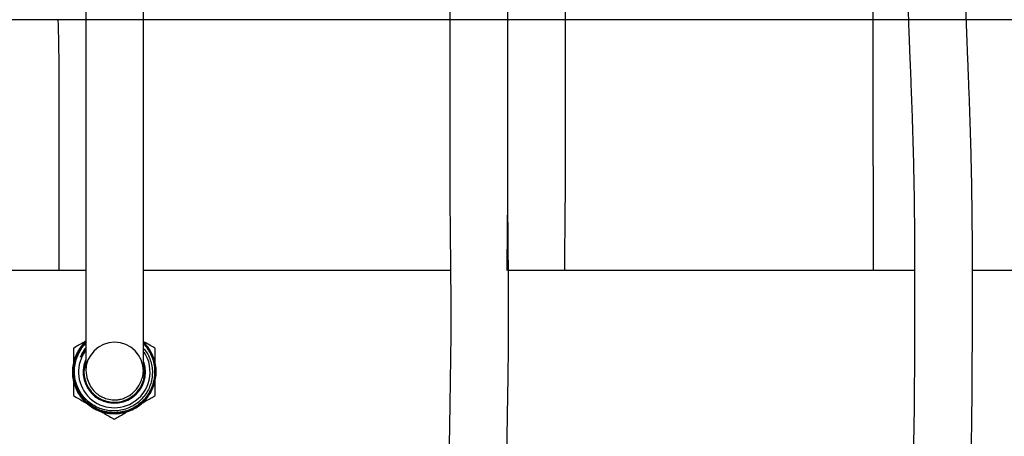
# Model space of a CAD drawing. Units: inches. Extents: x 0.4 to 16.6, y 0.2 to 10.8.
# Drawn here: x 6.2 to 6.8, y 4.7 to 5 of the extents above; entities that cross this region are included whole.
import ezdxf
from ezdxf.lldxf.tags import DXFTag

# ---------------------------------------------------------------- set-up
doc = ezdxf.new("R2010")
doc.units = ezdxf.units.IN
doc.header["$MEASUREMENT"] = 0
for name, color, linetype in [('CONDENSATE', 7, 'CENTER'), ('HOT-WM', 1, 'Continuous'), ('WH', 7, 'Continuous')]:
    doc.layers.add(name, color=color, linetype=linetype)
tags = doc.linetypes.add('CENTER', pattern=[0.4, 0.25, -0.05, 0.05, -0.05]).pattern_tags.tags
tags[10:11] = [DXFTag(74, 4), DXFTag(75, 0), DXFTag(340, '0'), DXFTag(46, 1.0), DXFTag(50, 0.0), DXFTag(44, 0.0), DXFTag(45, 0.0)]
tags[8:9] = [DXFTag(74, 4), DXFTag(75, 0), DXFTag(340, '0'), DXFTag(46, 1.0), DXFTag(50, 0.0), DXFTag(44, 0.0), DXFTag(45, 0.0)]
tags[6:7] = [DXFTag(74, 4), DXFTag(75, 0), DXFTag(340, '0'), DXFTag(46, 1.0), DXFTag(50, 0.0), DXFTag(44, 0.0), DXFTag(45, 0.0)]
tags[4:5] = [DXFTag(74, 4), DXFTag(75, 0), DXFTag(340, '0'), DXFTag(46, 1.0), DXFTag(50, 0.0), DXFTag(44, 0.0), DXFTag(45, 0.0)]

msp = doc.modelspace()

# ---------------------------------------------------------------- linework, layer by layer
at = {"layer": 'CONDENSATE'}
msp.add_line((15.2889, 4.96509), (5.11762, 4.96509), dxfattribs=at)
at = {"layer": 'HOT-WM', "linetype": 'Continuous', "lineweight": 25}
for p, q in [((6.24697, 4.80271), (5.7963, 4.80271)), ((6.48325, 4.80271), (6.28447, 4.80271)), ((6.78381, 4.80271), (6.52075, 4.80271)), ((7.27197, 4.80271), (6.8213, 4.80271))]:
    msp.add_line(p, q, dxfattribs=at)
at = {"layer": 'WH', "linetype": 'Continuous', "lineweight": 25, "flags": 128}
for points in [[(6.48295, 5.04474), (6.48294, 5.02306), (6.48292, 4.99552), (6.48291, 4.97016), (6.48291, 4.947), (6.48289, 4.92605), (6.48286, 4.90731), (6.48282, 4.89073), (6.48281, 4.87744), (6.48281, 4.8657), (6.48284, 4.85436), (6.4829, 4.84332), (6.48298, 4.83259), (6.48308, 4.82217), (6.48318, 4.81072), (6.48328, 4.79955), (6.48335, 4.78762), (6.48338, 4.77473), (6.48335, 4.76089), (6.48322, 4.7462), (6.48302, 4.73105), (6.48278, 4.71607), (6.48254, 4.70235), (6.48234, 4.6898)], [(6.28457, 4.74171), (6.28477, 4.7408), (6.28512, 4.73709)]]:
    msp.add_lwpolyline(points, dxfattribs=at)
at = {"layer": 'WH', "linetype": 'Continuous', "lineweight": 25}
for centre, radius, start, end in [((6.2655, 4.73709), 0.02318, 143.40631, 300.00659), ((6.26548, 4.73705), 0.02699, 221.58234, 45.26902), ((6.26572, 4.73752), 0.01875, 0.24696, 179.79266), ((6.2655, 4.73709), 0.02023, 157.82739, 18.46133), ((6.2655, 4.73709), 0.02318, 300.00659, 33.78926), ((6.2655, 4.73709), 0.01963, 162.4794, 0), ((6.2655, 4.73709), 0.02704, 221.62321, 266.10995)]:
    msp.add_arc(centre, radius, start, end, dxfattribs=at)
for points, knots in [([(6.8177, 5.28687), (6.81762, 5.28708), (6.81746, 5.28746), (6.8175, 5.28749), (6.81739, 5.28763), (6.81705, 5.28803), (6.81652, 5.28865), (6.81592, 5.28932), (6.8153, 5.28998), (6.81473, 5.29059), (6.81422, 5.29113), (6.81394, 5.29144), (6.81367, 5.29172), (6.81345, 5.29195), (6.81323, 5.29218), (6.81293, 5.29248), (6.81241, 5.293), (6.81177, 5.29362), (6.81098, 5.29431), (6.81024, 5.2949), (6.80934, 5.29551), (6.80823, 5.29611), (6.8072, 5.29656), (6.80641, 5.29686), (6.80555, 5.29714), (6.80428, 5.29748), (6.80249, 5.2978), (6.79946, 5.298), (6.79539, 5.29754), (6.79085, 5.29581), (6.78718, 5.29329), (6.78459, 5.29062), (6.78276, 5.28801), (6.78135, 5.28539), (6.78027, 5.28271), (6.77942, 5.27989), (6.77876, 5.27685), (6.77821, 5.27289), (6.7778, 5.26814), (6.77751, 5.26268), (6.77735, 5.25677), (6.7773, 5.25062), (6.77734, 5.2445), (6.77745, 5.23781), (6.77764, 5.22994), (6.77792, 5.22085), (6.77827, 5.2106), (6.77869, 5.19848), (6.77915, 5.18454), (6.77956, 5.16881), (6.77985, 5.15296), (6.78008, 5.13691), (6.78029, 5.12087), (6.78052, 5.10553), (6.78075, 5.09157), (6.78095, 5.07942), (6.7811, 5.06862), (6.78118, 5.05874), (6.78117, 5.04945), (6.78104, 5.0409), (6.78074, 5.03317), (6.78033, 5.02628), (6.77989, 5.01984), (6.7795, 5.01367), (6.77924, 5.00741), (6.77913, 5.00106), (6.77912, 4.99488), (6.77918, 4.98889), (6.77929, 4.98279), (6.77945, 4.97616), (6.77969, 4.96826), (6.78001, 4.95892), (6.78043, 4.9479), (6.78093, 4.93549), (6.78147, 4.92192), (6.782, 4.90762), (6.7825, 4.89313), (6.78292, 4.87867), (6.78325, 4.86429), (6.78349, 4.85008), (6.78365, 4.83615), (6.78375, 4.82257), (6.78381, 4.80913), (6.78383, 4.79506), (6.78381, 4.77951), (6.78376, 4.76192), (6.78369, 4.7423), (6.78358, 4.7207), (6.78328, 4.69708), (6.78274, 4.67136), (6.78214, 4.6434), (6.78182, 4.61552), (6.78172, 4.58817), (6.78173, 4.56166), (6.7818, 4.53569), (6.78181, 4.5186), (6.78182, 4.51075)], [0, 0, 0, 0, 0.014984, 0.028277, 0.039815, 0.049551, 0.057486, 0.062728, 0.066727, 0.069511, 0.07026, 0.070868, 0.07136, 0.07158, 0.071793, 0.072235, 0.072759, 0.074205, 0.076292, 0.07906, 0.081789, 0.083947, 0.084869, 0.085727, 0.086563, 0.08742, 0.08934, 0.091722, 0.097668, 0.104345, 0.110283, 0.115451, 0.12011, 0.125, 0.133121, 0.142432, 0.153069, 0.164236, 0.174316, 0.184456, 0.194599, 0.202201, 0.209783, 0.217265, 0.224682, 0.234543, 0.244407, 0.25425, 0.268821, 0.283283, 0.297902, 0.312792, 0.328101, 0.343457, 0.357644, 0.370483, 0.382084, 0.393799, 0.40586, 0.418354, 0.43171, 0.446177, 0.460198, 0.474665, 0.488202, 0.500655, 0.511943, 0.521861, 0.531319, 0.541586, 0.552673, 0.566239, 0.580793, 0.596285, 0.612594, 0.628581, 0.643854, 0.658451, 0.672427, 0.685917, 0.698957, 0.711574, 0.723762, 0.736294, 0.750598, 0.766904, 0.785105, 0.805053, 0.826811, 0.850655, 0.876633, 0.904642, 0.927993, 0.952519, 0.978192, 1, 1, 1, 1]), ([(6.81931, 4.51075), (6.8193, 4.51783), (6.81929, 4.53309), (6.81923, 4.55615), (6.8192, 4.57945), (6.81925, 4.60148), (6.81939, 4.62223), (6.81965, 4.64277), (6.82005, 4.66295), (6.82048, 4.68265), (6.82082, 4.70069), (6.82104, 4.71791), (6.82114, 4.73443), (6.82121, 4.75094), (6.82127, 4.76726), (6.82131, 4.78388), (6.82132, 4.80076), (6.82127, 4.81858), (6.82114, 4.83729), (6.8209, 4.85675), (6.8205, 4.87592), (6.81997, 4.8945), (6.81935, 4.91237), (6.81875, 4.92796), (6.81821, 4.94148), (6.81775, 4.95312), (6.81734, 4.9641), (6.81701, 4.97411), (6.81678, 4.98289), (6.81665, 4.99035), (6.81661, 4.99658), (6.81663, 5.00139), (6.8167, 5.00526), (6.81681, 5.00879), (6.81699, 5.01268), (6.81726, 5.01704), (6.81759, 5.02199), (6.81795, 5.02742), (6.81826, 5.03323), (6.81848, 5.03906), (6.8186, 5.04487), (6.81866, 5.0505), (6.81867, 5.05674), (6.81863, 5.06396), (6.81854, 5.07279), (6.81839, 5.08292), (6.8182, 5.09485), (6.81796, 5.1087), (6.81774, 5.12442), (6.81752, 5.14148), (6.81724, 5.15928), (6.81687, 5.17724), (6.81638, 5.19313), (6.81591, 5.20674), (6.81553, 5.2179), (6.81521, 5.22754), (6.81499, 5.2357), (6.81485, 5.2426), (6.81479, 5.24896), (6.8148, 5.25469), (6.8149, 5.25969), (6.81504, 5.26382), (6.81523, 5.26703), (6.81533, 5.26879), (6.81547, 5.26974), (6.81539, 5.26965), (6.81537, 5.26962)], [0, 0, 0, 0, 0.02306, 0.049715, 0.074991, 0.098879, 0.121377, 0.142497, 0.165729, 0.187186, 0.206813, 0.224565, 0.243218, 0.26056, 0.278276, 0.296336, 0.314655, 0.333158, 0.354348, 0.375718, 0.397349, 0.419234, 0.441461, 0.464078, 0.481299, 0.498722, 0.516317, 0.533734, 0.549809, 0.564407, 0.577508, 0.58911, 0.596875, 0.60551, 0.615684, 0.627393, 0.640616, 0.655193, 0.668197, 0.679828, 0.690144, 0.699129, 0.707101, 0.71847, 0.730033, 0.742895, 0.757563, 0.773931, 0.791842, 0.811123, 0.830498, 0.849935, 0.869476, 0.882312, 0.894821, 0.906926, 0.91574, 0.9246, 0.933886, 0.943726, 0.954184, 0.965272, 0.976945, 0.989084, 0.997321, 1, 1, 1, 1]), ([(6.24697, 5.06945), (6.24697, 5.06343), (6.24697, 5.04928), (6.24697, 5.02748), (6.24697, 5.00438), (6.24697, 4.98247), (6.24697, 4.96179), (6.24697, 4.94127), (6.24697, 4.92109), (6.24697, 4.90147), (6.24697, 4.88372), (6.24697, 4.86793), (6.24697, 4.85472), (6.24697, 4.84362), (6.24697, 4.83368), (6.24697, 4.82343), (6.24697, 4.81254), (6.24697, 4.80116), (6.24697, 4.78956), (6.24697, 4.77804), (6.24697, 4.76703), (6.24697, 4.75794), (6.24697, 4.75084), (6.24697, 4.74571), (6.24697, 4.74192), (6.24697, 4.74047), (6.24697, 4.73973)], [0, 0, 0, 0, 0.044186, 0.103757, 0.160359, 0.213827, 0.264218, 0.311706, 0.364912, 0.413912, 0.458584, 0.49889, 0.53487, 0.561594, 0.587289, 0.615818, 0.647399, 0.682021, 0.719589, 0.759955, 0.802941, 0.848376, 0.884016, 0.92104, 0.95965, 1, 1, 1, 1]), ([(6.24697, 4.73973), (6.2471, 4.73765), (6.24734, 4.73387), (6.24922, 4.72898), (6.25165, 4.72539), (6.25402, 4.72312), (6.25597, 4.72177), (6.25765, 4.72083), (6.26032, 4.71972), (6.26321, 4.71911), (6.2659, 4.71901), (6.26751, 4.7191), (6.26891, 4.7193), (6.2707, 4.7197), (6.27327, 4.72062), (6.27666, 4.7226), (6.27955, 4.72541), (6.28174, 4.72864), (6.28321, 4.73185), (6.28426, 4.73542), (6.28464, 4.74272), (6.28442, 4.74084), (6.28449, 4.74514), (6.28447, 4.74901), (6.28448, 4.75454), (6.28447, 4.76121), (6.28447, 4.76891), (6.28447, 4.77645), (6.28447, 4.78346), (6.28447, 4.78988), (6.28447, 4.79627), (6.28447, 4.80342), (6.28447, 4.81205), (6.28447, 4.82227), (6.28447, 4.83418), (6.28447, 4.84782), (6.28447, 4.86325), (6.28447, 4.88046), (6.28447, 4.89943), (6.28447, 4.91899), (6.28447, 4.93895), (6.28447, 4.95916), (6.28447, 4.98058), (6.28447, 5.00313), (6.28447, 5.02675), (6.28447, 5.04895), (6.28447, 5.06332), (6.28447, 5.06943)], [0, 0, 0, 0, 0.023648, 0.043093, 0.05813, 0.068863, 0.072773, 0.075897, 0.08111, 0.089868, 0.093552, 0.097234, 0.099419, 0.102247, 0.110338, 0.12214, 0.137983, 0.147483, 0.158015, 0.169525, 0.181913, 0.212259, 0.240644, 0.267149, 0.291896, 0.322211, 0.349433, 0.373481, 0.394276, 0.411762, 0.427431, 0.445868, 0.467345, 0.491778, 0.519052, 0.54917, 0.582217, 0.618282, 0.657419, 0.6996, 0.738093, 0.778687, 0.821409, 0.866411, 0.913754, 0.963304, 1, 1, 1, 1]), ([(6.75682, 5.06933), (6.75681, 5.06335), (6.75681, 5.04924), (6.7568, 5.02748), (6.7568, 5.00438), (6.75679, 4.98247), (6.7568, 4.96179), (6.7568, 4.94125), (6.75682, 4.92108), (6.75683, 4.90144), (6.75685, 4.88369), (6.75687, 4.86789), (6.75689, 4.85468), (6.75691, 4.84358), (6.75693, 4.83363), (6.75695, 4.82338), (6.75697, 4.81286), (6.75699, 4.80607), (6.757, 4.80271)], [0, 0, 0, 0, 0.06471, 0.15254, 0.236, 0.314848, 0.389166, 0.4592, 0.537663, 0.609921, 0.675799, 0.735243, 0.78831, 0.827729, 0.865632, 0.907717, 0.954308, 1, 1, 1, 1]), ([(6.52059, 4.48794), (6.52059, 4.48794), (6.52056, 4.48788), (6.52048, 4.48822), (6.52041, 4.48866), (6.52039, 4.48916), (6.52037, 4.48932), (6.52031, 4.48896), (6.52023, 4.48894), (6.52016, 4.48975), (6.52011, 4.49161), (6.52006, 4.49427), (6.52002, 4.49726), (6.51998, 4.50026), (6.51994, 4.50344), (6.51988, 4.50729), (6.51982, 4.51223), (6.51974, 4.51861), (6.51966, 4.52581), (6.51958, 4.53352), (6.51951, 4.54129), (6.51944, 4.54985), (6.51937, 4.55871), (6.51932, 4.56732), (6.51927, 4.57646), (6.51923, 4.58575), (6.51921, 4.59475), (6.51921, 4.60209), (6.51922, 4.60899), (6.51925, 4.6165), (6.51929, 4.62527), (6.51936, 4.63502), (6.51943, 4.64525), (6.5195, 4.65564), (6.51956, 4.66553), (6.51966, 4.67681), (6.51983, 4.68959), (6.52006, 4.70317), (6.52028, 4.71604), (6.52049, 4.72848), (6.5207, 4.74313), (6.52086, 4.75961), (6.5209, 4.77743), (6.52082, 4.79526), (6.52067, 4.81283), (6.52049, 4.83133), (6.52034, 4.85049), (6.5203, 4.87004), (6.52032, 4.8883), (6.52035, 4.90235), (6.52037, 4.91323), (6.52039, 4.92202), (6.5204, 4.93251), (6.52041, 4.94469), (6.52041, 4.95856), (6.52041, 4.97412), (6.52042, 4.99138), (6.52043, 5.01033), (6.52044, 5.02831), (6.52045, 5.03996), (6.52045, 5.04473)], [0, 0, 0, 0, 0.000969, 0.020061, 0.038327, 0.068901, 0.096909, 0.119702, 0.140228, 0.158479, 0.174567, 0.190348, 0.203446, 0.213838, 0.223903, 0.235265, 0.247898, 0.261809, 0.277117, 0.288246, 0.300152, 0.312774, 0.325195, 0.336663, 0.347131, 0.360946, 0.372597, 0.382236, 0.390459, 0.401641, 0.415466, 0.432035, 0.451139, 0.469999, 0.487379, 0.503502, 0.529094, 0.553491, 0.57077, 0.588858, 0.607852, 0.631067, 0.654241, 0.677263, 0.700173, 0.722455, 0.749201, 0.774674, 0.79833, 0.820024, 0.829195, 0.84056, 0.854125, 0.869879, 0.88782, 0.907944, 0.930262, 0.954775, 0.981486, 1, 1, 1, 1]), ([(6.52011, 5.04473), (6.52011, 5.03774), (6.52012, 5.02193), (6.52013, 4.99792), (6.52013, 4.97336), (6.52012, 4.95074), (6.52012, 4.93007), (6.52015, 4.91135), (6.52018, 4.89498), (6.5202, 4.88085), (6.5202, 4.86847), (6.52016, 4.85678), (6.5201, 4.84519), (6.52, 4.83349), (6.51986, 4.82023), (6.51975, 4.80996), (6.5197, 4.80362), (6.51969, 4.80271)], [0, 0, 0, 0, 0.086577, 0.196061, 0.297487, 0.390875, 0.476286, 0.553665, 0.622867, 0.679148, 0.728728, 0.776208, 0.824086, 0.872487, 0.921395, 0.988809, 1, 1, 1, 1]), ([(6.5572, 4.80271), (6.55724, 4.80774), (6.55733, 4.81725), (6.55748, 4.83115), (6.5576, 4.8444), (6.55767, 4.85748), (6.5577, 4.87077), (6.5577, 4.88497), (6.55767, 4.90082), (6.55763, 4.91937), (6.55762, 4.94076), (6.55763, 4.96517), (6.55763, 4.99202), (6.55762, 5.01882), (6.55761, 5.03665), (6.55761, 5.04473)], [0, 0, 0, 0, 0.062347, 0.117831, 0.172701, 0.226851, 0.280139, 0.337369, 0.402841, 0.476528, 0.567147, 0.667959, 0.778905, 0.899909, 1, 1, 1, 1]), ([(6.22898, 4.96522), (6.22908, 4.96181), (6.2293, 4.95458), (6.22951, 4.94128), (6.22964, 4.92542), (6.22967, 4.90725), (6.22964, 4.88843), (6.22958, 4.86909), (6.22954, 4.84937), (6.22951, 4.82784), (6.2295, 4.81225), (6.22951, 4.80333), (6.22951, 4.80271)], [0, 0, 0, 0, 0.083023, 0.175764, 0.296414, 0.413532, 0.527266, 0.638073, 0.746934, 0.855069, 0.990025, 1, 1, 1, 1]), ([(6.28447, 4.75609), (6.28461, 4.75597), (6.2859, 4.75486), (6.28781, 4.75224), (6.2901, 4.74832), (6.29161, 4.74402), (6.29242, 4.73954), (6.29245, 4.73499), (6.29172, 4.73049), (6.29023, 4.72618), (6.28806, 4.72218), (6.28523, 4.7186), (6.28186, 4.71554), (6.27801, 4.71311), (6.27381, 4.71134), (6.26936, 4.71031), (6.26481, 4.71003), (6.26028, 4.71054), (6.2559, 4.71178), (6.25179, 4.71376), (6.24806, 4.71638), (6.24483, 4.71961), (6.24218, 4.72332), (6.24021, 4.72743), (6.23893, 4.73181), (6.23843, 4.73635), (6.23868, 4.7409), (6.2397, 4.74535), (6.24146, 4.74956), (6.24385, 4.75343), (6.24594, 4.7556), (6.24697, 4.75668)], [0, 0, 0, 0, 0.004297, 0.039838, 0.075378, 0.110918, 0.146459, 0.182012, 0.217564, 0.25312, 0.288674, 0.324239, 0.359805, 0.395374, 0.430944, 0.46652, 0.502097, 0.537681, 0.573265, 0.608855, 0.644443, 0.680042, 0.71564, 0.751241, 0.786842, 0.822455, 0.858068, 0.893681, 0.929294, 0.964921, 1, 1, 1, 1]), ([(6.24697, 4.75647), (6.24616, 4.75568), (6.24427, 4.75383), (6.24198, 4.75033), (6.24007, 4.74621), (6.23891, 4.7418), (6.23849, 4.73727), (6.23886, 4.73274), (6.23996, 4.72832), (6.24181, 4.72416), (6.24431, 4.72036), (6.24743, 4.71705), (6.25104, 4.7143), (6.25508, 4.7122), (6.25941, 4.7108), (6.26391, 4.71016), (6.26845, 4.71027), (6.27291, 4.71116), (6.27717, 4.71277), (6.28108, 4.71508), (6.28456, 4.71801), (6.28748, 4.72149), (6.28979, 4.7254), (6.2914, 4.72965), (6.29229, 4.7341), (6.2924, 4.73865), (6.29176, 4.74314), (6.29037, 4.74747), (6.28824, 4.75147), (6.28623, 4.75432), (6.2848, 4.75562), (6.28447, 4.75592)], [0, 0, 0, 0, 0.026741, 0.062441, 0.098141, 0.133851, 0.169562, 0.205248, 0.240935, 0.276632, 0.312329, 0.348003, 0.383676, 0.41936, 0.455043, 0.490704, 0.526364, 0.562034, 0.597705, 0.633351, 0.668999, 0.704656, 0.740312, 0.775947, 0.811581, 0.847224, 0.882867, 0.918489, 0.95411, 0.989739, 1, 1, 1, 1]), ([(6.24697, 4.75631), (6.24643, 4.75581), (6.24478, 4.75429), (6.2426, 4.7512), (6.24054, 4.74717), (6.2392, 4.74283), (6.23862, 4.73833), (6.23879, 4.7338), (6.23973, 4.72936), (6.24139, 4.72514), (6.24375, 4.72127), (6.24671, 4.71784), (6.25022, 4.71497), (6.25415, 4.71271), (6.2584, 4.71116), (6.26286, 4.71033), (6.26739, 4.71028), (6.27187, 4.71097), (6.27616, 4.71242), (6.28015, 4.71456), (6.28372, 4.71735), (6.28678, 4.72069), (6.28922, 4.7245), (6.29101, 4.72866), (6.29205, 4.73307), (6.29235, 4.73759), (6.29188, 4.74209), (6.29067, 4.74645), (6.28871, 4.75052), (6.28663, 4.75368), (6.28501, 4.75524), (6.28447, 4.75576)], [0, 0, 0, 0, 0.017549, 0.05332, 0.089095, 0.12487, 0.160628, 0.196387, 0.232148, 0.267908, 0.303654, 0.3394, 0.375146, 0.410893, 0.446626, 0.48236, 0.518092, 0.553825, 0.589545, 0.625267, 0.660985, 0.696702, 0.732411, 0.76812, 0.803823, 0.839526, 0.875223, 0.910919, 0.946608, 0.982296, 1, 1, 1, 1]), ([(6.24697, 4.75699), (6.24664, 4.7568), (6.2442, 4.75539), (6.24154, 4.75386), (6.23923, 4.75252), (6.23899, 4.75238)], [0, 0, 0, 0, 0.124367, 0.91025, 1, 1, 1, 1]), ([(6.23899, 4.75238), (6.23899, 4.74986), (6.239, 4.74633), (6.239, 4.74275), (6.239, 4.74172)], [0, 0, 0, 0, 0.7131, 1, 1, 1, 1]), ([(6.24697, 4.75579), (6.24646, 4.75531), (6.24486, 4.75381), (6.24277, 4.75074), (6.24077, 4.74675), (6.23952, 4.74245), (6.23898, 4.73801), (6.23921, 4.73355), (6.24017, 4.72918), (6.24187, 4.72505), (6.24422, 4.72125), (6.24719, 4.7179), (6.25067, 4.7151), (6.25458, 4.71293), (6.25879, 4.71144), (6.2632, 4.71069), (6.26766, 4.71067), (6.27207, 4.71142), (6.27629, 4.71288), (6.28019, 4.71505), (6.28369, 4.71782), (6.28666, 4.72116), (6.28904, 4.72494), (6.29074, 4.72907), (6.29173, 4.73342), (6.29196, 4.73788), (6.29146, 4.74231), (6.29021, 4.7466), (6.28824, 4.75059), (6.28629, 4.75351), (6.28484, 4.75488), (6.28447, 4.75524)], [0, 0, 0, 0, 0.017146, 0.053135, 0.089125, 0.1251, 0.161075, 0.197052, 0.233028, 0.268988, 0.304949, 0.340913, 0.376876, 0.412823, 0.448768, 0.484719, 0.52067, 0.556601, 0.592533, 0.62847, 0.664408, 0.700325, 0.736241, 0.772166, 0.808091, 0.843994, 0.879896, 0.915807, 0.951719, 0.987607, 1, 1, 1, 1]), ([(6.28447, 4.7553), (6.28536, 4.7543), (6.28724, 4.75221), (6.28981, 4.74771), (6.29148, 4.74261), (6.29196, 4.73732), (6.29163, 4.73287), (6.29055, 4.72854), (6.28877, 4.72445), (6.28631, 4.72073), (6.28328, 4.71746), (6.27972, 4.71475), (6.27578, 4.71267), (6.27153, 4.7113), (6.26712, 4.71064), (6.26265, 4.71075), (6.25827, 4.71159), (6.25409, 4.71317), (6.25023, 4.71542), (6.24682, 4.71829), (6.24392, 4.72169), (6.24164, 4.72553), (6.24003, 4.7297), (6.23916, 4.73408), (6.23901, 4.73854), (6.23964, 4.74297), (6.24098, 4.74723), (6.24306, 4.75118), (6.24509, 4.75407), (6.24658, 4.75543), (6.24697, 4.75578)], [0, 0, 0, 0, 0.03225, 0.068136, 0.124825, 0.160721, 0.196617, 0.232511, 0.268405, 0.304311, 0.340217, 0.376125, 0.412034, 0.447953, 0.483871, 0.519795, 0.555718, 0.59165, 0.62758, 0.663519, 0.699458, 0.735401, 0.771345, 0.807298, 0.843251, 0.879207, 0.915163, 0.951131, 0.987098, 1, 1, 1, 1]), ([(6.28447, 4.75237), (6.28522, 4.75142), (6.28679, 4.74939), (6.28853, 4.74581), (6.28973, 4.74185), (6.29025, 4.73773), (6.29006, 4.73359), (6.2892, 4.72952), (6.28765, 4.72563), (6.28547, 4.72205), (6.28272, 4.71889), (6.27949, 4.71621), (6.27582, 4.71411), (6.27185, 4.71265), (6.26769, 4.71188), (6.26345, 4.71179), (6.25923, 4.71244), (6.25517, 4.71377), (6.2514, 4.71578), (6.24799, 4.71838), (6.24506, 4.72153), (6.24269, 4.72514), (6.24097, 4.7291), (6.23991, 4.73329), (6.23957, 4.73762), (6.23996, 4.74197), (6.24108, 4.74618), (6.2429, 4.75014), (6.24489, 4.75324), (6.24645, 4.7548), (6.24697, 4.75532)], [0, 0, 0, 0, 0.031235, 0.066405, 0.102142, 0.137881, 0.173396, 0.208912, 0.245015, 0.281119, 0.316984, 0.352851, 0.389315, 0.425781, 0.461999, 0.498218, 0.535042, 0.571866, 0.608441, 0.645018, 0.682196, 0.719373, 0.75631, 0.793248, 0.830776, 0.868304, 0.905606, 0.942909, 0.980785, 1, 1, 1, 1]), ([(6.24697, 4.75271), (6.24664, 4.75231), (6.24513, 4.75048), (6.24422, 4.74828), (6.24352, 4.74656)], [0, 0, 0, 0, 0.223226, 1, 1, 1, 1]), ([(6.24352, 4.74656), (6.24364, 4.74684), (6.24426, 4.74819), (6.24522, 4.75014), (6.24652, 4.75145), (6.24697, 4.75191)], [0, 0, 0, 0, 0.139293, 0.69787, 1, 1, 1, 1]), ([(6.26366, 4.71011), (6.26598, 4.71012), (6.26983, 4.71014), (6.275, 4.71166), (6.27914, 4.7136), (6.28288, 4.71624), (6.28614, 4.71945), (6.2888, 4.72317), (6.29081, 4.72728), (6.29209, 4.73168), (6.29263, 4.73622), (6.29238, 4.74079), (6.29138, 4.74525), (6.28962, 4.74947), (6.28735, 4.75322), (6.28539, 4.75527), (6.28447, 4.75623)], [0, 0, 0, 0, 0.10562, 0.175161, 0.244701, 0.314221, 0.383742, 0.453255, 0.522767, 0.592263, 0.661762, 0.731246, 0.800729, 0.870203, 0.939676, 1, 1, 1, 1]), ([(6.29199, 4.75239), (6.28981, 4.75365), (6.28732, 4.75509), (6.28479, 4.75655), (6.28447, 4.75673)], [0, 0, 0, 0, 0.874828, 1, 1, 1, 1]), ([(6.292, 4.73709), (6.292, 4.73965), (6.292, 4.74478), (6.29199, 4.74985), (6.29199, 4.75239)], [0, 0, 0, 0, 0.497783, 1, 1, 1, 1]), ([(6.239, 4.73341), (6.239, 4.73209), (6.239, 4.72818), (6.239, 4.72433), (6.239, 4.72179)], [0, 0, 0, 0, 0.340222, 1, 1, 1, 1]), ([(6.292, 4.72179), (6.292, 4.72431), (6.292, 4.72938), (6.292, 4.73451), (6.292, 4.73709)], [0, 0, 0, 0, 0.498112, 1, 1, 1, 1]), ([(6.239, 4.72179), (6.24118, 4.72053), (6.24419, 4.71879), (6.24724, 4.71703), (6.24808, 4.71654)], [0, 0, 0, 0, 0.725218, 1, 1, 1, 1]), ([(6.24251, 4.72308), (6.24265, 4.7228), (6.2429, 4.7223), (6.24322, 4.72184), (6.24337, 4.72163)], [0, 0, 0, 0, 0.543402, 1, 1, 1, 1]), ([(6.24337, 4.72163), (6.24364, 4.72123), (6.24424, 4.72037), (6.24492, 4.71957), (6.24529, 4.71913)], [0, 0, 0, 0, 0.458552, 1, 1, 1, 1]), ([(6.27875, 4.71414), (6.28229, 4.71618), (6.28673, 4.71875), (6.29111, 4.72128), (6.292, 4.72179)], [0, 0, 0, 0, 0.79631, 1, 1, 1, 1]), ([(6.2655, 4.70649), (6.26574, 4.70663), (6.26803, 4.70795), (6.27244, 4.7105), (6.27664, 4.71292), (6.27875, 4.71414)], [0, 0, 0, 0, 0.054223, 0.525457, 1, 1, 1, 1]), ([(6.25513, 4.71248), (6.25638, 4.71175), (6.25986, 4.70974), (6.2633, 4.70776), (6.2655, 4.70649)], [0, 0, 0, 0, 0.35922, 1, 1, 1, 1])]:
    msp.add_open_spline(points, degree=3, knots=knots, dxfattribs=at)

doc.saveas('drawing.dxf')
